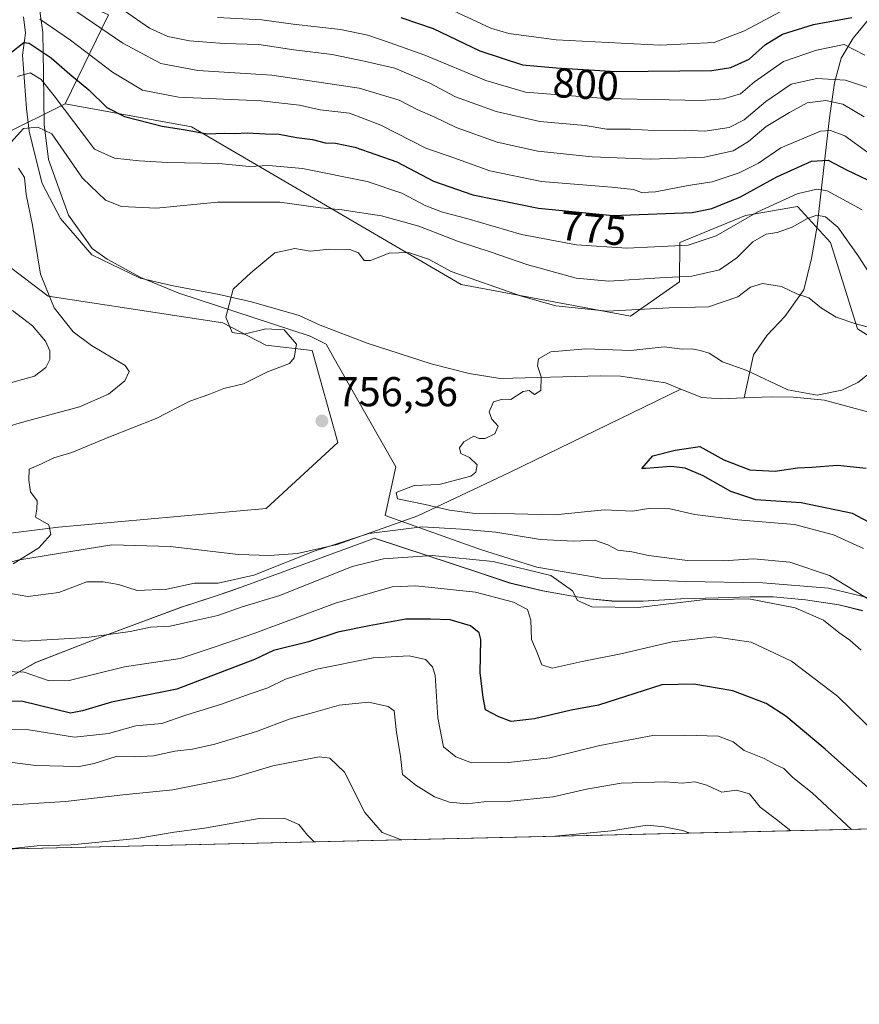
# Model space of a CAD drawing. Units: metres. Extents: x 658457 to 661919, y 4737190 to 4739586.
# Drawn here: x 660120 to 660321, y 4737193 to 4737430 of the extents above; entities that cross this region are included whole.
import ezdxf
from ezdxf.enums import TextEntityAlignment as Align

# ---------------------------------------------------------------- set-up
doc = ezdxf.new("R2010")
doc.units = ezdxf.units.M
doc.header["$MEASUREMENT"] = 0
for name, color, linetype, lineweight in [('Arbolado forestal CxS', 92, 'Continuous', 0), ('Comarca CxS', 21, 'Continuous', 0), ('Comunidad Autónoma CxS', 142, 'Continuous', 0), ('Corriente natural lineal', 142, 'Continuous', 13), ('Curva de nivel maestra', 30, 'Continuous', 30), ('Curva de nivel normal', 30, 'Continuous', 0), ('Entidad de ámbito territorial', 7, 'Continuous', 0), ('Entidad de ámbito territorial CxS', 92, 'Continuous', 0), ('Espacio natural protegido', 121, 'Continuous', 13), ('Espacio natural protegido CxS', 121, 'Continuous', 0), ('Municipio', 91, 'Continuous', 13), ('Municipio CxS', 4, 'Continuous', 0), ('Provincia CxS', 1, 'Continuous', 0), ('Punto de cota en terreno', 7, 'Continuous', 0), ('Rótulo de curva de nivel directora', 7, 'Continuous', 0), ('Rótulo de punto de cota en terreno', 7, 'Continuous', 0)]:
    doc.layers.add(name, color=color, linetype=linetype, lineweight=lineweight)
doc.styles.add('Style-Arial', font='txt')

# ---------------------------------------------------------------- blocks, each defined once
blk = doc.blocks.new('5PATER')
at = {"layer": 'Punto de cota en terreno', "linetype": 'Continuous', "lineweight": 0}
h = blk.add_hatch(color=51, dxfattribs=at)
edge = h.paths.add_edge_path()
edge.add_ellipse((0, 0), major_axis=(-0.1095731443231308, -0.1110710700762829), ratio=0.9994222409660322, start_angle=0, end_angle=360)

msp = doc.modelspace()

# ---------------------------------------------------------------- linework, layer by layer
at = {"layer": 'Arbolado forestal CxS', "color": 92, "linetype": 'Continuous', "lineweight": 0, "extrusion": (-0.2578098547237601, -0.5330047986548966, 0.8058783800414098), "elevation": -2694629.369284364, "flags": 128}
msp.add_lwpolyline([(-1468545.45056814, 3668975.906119841), (-1468545.45056814, 3668946.433637422)], dxfattribs=at)
msp.add_lwpolyline([(-1468545.45056814, 3668975.906119841), (-1468545.45056814, 3668946.433637422)], dxfattribs=at)
at = {"layer": 'Arbolado forestal CxS', "color": 92, "linetype": 'Continuous', "lineweight": 0, "extrusion": (0.1069488201932735, 0.002485105500894566, 0.9942614214128578), "elevation": 83148.94197734447, "flags": 128}
msp.add_lwpolyline([(4720617.371004075, -765840.7252709958), (4720617.371004075, -765428.8244296587)], dxfattribs=at)
at = {"layer": 'Arbolado forestal CxS', "color": 92, "linetype": 'Continuous', "lineweight": 0}
for points in [[(660001.3967000004, 4737519.085899999, 816.8739999999963), (660022.4263000004, 4737491.497300001, 810.4563999999956), (660036.9058999997, 4737472.874500001, 808.2416999999988), (660106.3800999997, 4737440.9287, 786.2749999999943), (660124.4719000002, 4737438.387700001, 781.9997000000003), (660141.0197000002, 4737430.8007, 787.7630000000064), (660130.6776999999, 4737409.419299999, 770.3129000000046), (660115.5077000001, 4737401.8325, 768.6523000000017), (660101.0286999998, 4737382.520099999, 774.824299999993), (660126.5403000005, 4737363.2075, 766.3263000000007), (660168.5299000005, 4737356.758099999, 760.0561000000016), (660178.8887, 4737351.416099999, 760.2669000000024), (660189.9737000001, 4737350.1021, 759.2896999999939), (660196.1793000001, 4737328.031500001, 756.1774000000005), (660178.9414999997, 4737312.168099999, 756.7407999999997), (660129.0279000001, 4737307.6395, 759.6361000000034), (660098.9590999996, 4737303.8917, 760.9584999999935), (660054.3262999998, 4737300.4553, 762.8711999999941), (660010.3558999998, 4737290.389900001, 765.8540000000066)], [(660500.0460999999, 4737394.318299999, 812.883600000001), (660440.6775000002, 4737367.3555, 790.0938000000025), (660403.0745000001, 4737353.266100001, 779.5185000000056), (660373.5799000004, 4737343.287699999, 766.4232000000048), (660357.1539000003, 4737340.779899999, 760.6830999999949), (660331.4533000002, 4737348.7379, 759.126900000003), (660321.0475000005, 4737355.3487, 759.355899999995), (660314.5746999999, 4737376.087300001, 763.5534999999945), (660306.6366999998, 4737384.6963, 770.4924000000028), (660294.0878999997, 4737382.5185, 774.1523000000017), (660278.3649000004, 4737376.033700001, 772.1803000000073), (660278.2298999998, 4737366.654899999, 765.8940000000002), (660266.5078999996, 4737358.3781, 760.8695000000008), (660225.8273, 4737365.965299999, 759.8018000000012), (660161.0153000001, 4737403.9011, 776.8365999999951), (660130.6776999999, 4737409.419299999, 770.3129000000046), (660141.0197000002, 4737430.8007, 787.7630000000064)], [(660130.6776999999, 4737409.419299999, 770.3129000000046), (660161.0153000001, 4737403.9011, 776.8365999999951), (660225.8273, 4737365.965299999, 759.8018000000012), (660266.5078999996, 4737358.3781, 760.8695000000008), (660278.2298999998, 4737366.654899999, 765.8940000000002), (660278.3649000004, 4737376.033700001, 772.1803000000073), (660294.0878999997, 4737382.5185, 774.1523000000017), (660306.6366999998, 4737384.6963, 770.4924000000028), (660314.5746999999, 4737376.087300001, 763.5534999999945), (660321.0475000005, 4737355.3487, 759.355899999995), (660331.4533000002, 4737348.7379, 759.126900000003), (660357.1539000003, 4737340.779899999, 760.6830999999949), (660373.5799000004, 4737343.287699999, 766.4232000000048), (660403.0745000001, 4737353.266100001, 779.5185000000056), (660440.6775000002, 4737367.3555, 790.0938000000025), (660500.0460999999, 4737394.318299999, 812.883600000001), (660535.0878999997, 4737408.9487, 830.5304999999935), (660554.0976999998, 4737410.2805, 834.3825999999973), (660591.9461000003, 4737400.224300001, 818.7505999999995), (660624.0277000006, 4737374.0667, 796.6313999999985), (660635.7855000002, 4737347.8003, 779.2177999999985), (660639.9003, 4737327.647299999, 763.7140999999974), (660650.0371000003, 4737329.386700001, 762.0353000000032)], [(660130.6776999999, 4737409.419299999, 770.3129000000046), (660161.0153000001, 4737403.9011, 776.8365999999951), (660225.8273, 4737365.965299999, 759.8018000000012), (660266.5078999996, 4737358.3781, 760.8695000000008), (660278.2298999998, 4737366.654899999, 765.8940000000002), (660278.3649000004, 4737376.033700001, 772.1803000000073), (660294.0878999997, 4737382.5185, 774.1523000000017), (660306.6366999998, 4737384.6963, 770.4924000000028), (660314.5746999999, 4737376.087300001, 763.5534999999945), (660321.0475000005, 4737355.3487, 759.355899999995), (660331.4533000002, 4737348.7379, 759.126900000003), (660357.1539000003, 4737340.779899999, 760.6830999999949), (660373.5799000004, 4737343.287699999, 766.4232000000048), (660403.0745000001, 4737353.266100001, 779.5185000000056), (660440.6775000002, 4737367.3555, 790.0938000000025), (660500.0460999999, 4737394.318299999, 812.883600000001), (660535.0878999997, 4737408.9487, 830.5304999999935), (660554.0976999998, 4737410.2805, 834.3825999999973), (660591.9461000003, 4737400.224300001, 818.7505999999995), (660624.0277000006, 4737374.0667, 796.6313999999985), (660635.7855000002, 4737347.8003, 779.2177999999985), (660639.9003, 4737327.647299999, 763.7140999999974), (660650.0371000003, 4737329.386700001, 762.0353000000032)], [(659966.3702999996, 4737284.3825, 768.3374999999943), (659973.5021000003, 4737282.2005, 767.8610999999946), (660010.3558999998, 4737290.389900001, 765.8540000000066), (660054.3262999998, 4737300.4553, 762.8711999999941), (660098.9590999996, 4737303.8917, 760.9584999999935), (660129.0279000001, 4737307.6395, 759.6361000000034), (660178.9414999997, 4737312.168099999, 756.7407999999997), (660196.1793000001, 4737328.031500001, 756.1774000000005), (660189.9737000001, 4737350.1021, 759.2896999999939), (660178.8887, 4737351.416099999, 760.2669000000024), (660168.5299000005, 4737356.758099999, 760.0561000000016), (660126.5403000005, 4737363.2075, 766.3263000000007), (660101.0286999998, 4737382.520099999, 774.824299999993), (660115.5077000001, 4737401.8325, 768.6523000000017), (660130.6776999999, 4737409.419299999, 770.3129000000046)], [(659966.3702999996, 4737284.3825, 768.3374999999943), (659973.5021000003, 4737282.2005, 767.8610999999946), (660010.3558999998, 4737290.389900001, 765.8540000000066), (660054.3262999998, 4737300.4553, 762.8711999999941), (660098.9590999996, 4737303.8917, 760.9584999999935), (660129.0279000001, 4737307.6395, 759.6361000000034), (660178.9414999997, 4737312.168099999, 756.7407999999997), (660196.1793000001, 4737328.031500001, 756.1774000000005), (660189.9737000001, 4737350.1021, 759.2896999999939), (660178.8887, 4737351.416099999, 760.2669000000024), (660168.5299000005, 4737356.758099999, 760.0561000000016), (660126.5403000005, 4737363.2075, 766.3263000000007), (660101.0286999998, 4737382.520099999, 774.824299999993), (660115.5077000001, 4737401.8325, 768.6523000000017), (660130.6776999999, 4737409.419299999, 770.3129000000046)], [(660010.3558999998, 4737290.389900001, 765.8540000000066), (660054.3262999998, 4737300.4553, 762.8711999999941), (660098.9590999996, 4737303.8917, 760.9584999999935), (660129.0279000001, 4737307.6395, 759.6361000000034), (660178.9414999997, 4737312.168099999, 756.7407999999997), (660196.1793000001, 4737328.031500001, 756.1774000000005), (660189.9737000001, 4737350.1021, 759.2896999999939), (660178.8887, 4737351.416099999, 760.2669000000024), (660168.5299000005, 4737356.758099999, 760.0561000000016), (660126.5403000005, 4737363.2075, 766.3263000000007), (660101.0286999998, 4737382.520099999, 774.824299999993), (660115.5077000001, 4737401.8325, 768.6523000000017), (660130.6776999999, 4737409.419299999, 770.3129000000046), (660161.0153000001, 4737403.9011, 776.8365999999951), (660225.8273, 4737365.965299999, 759.8018000000012), (660266.5078999996, 4737358.3781, 760.8695000000008), (660278.2298999998, 4737366.654899999, 765.8940000000002), (660278.3649000004, 4737376.033700001, 772.1803000000073), (660294.0878999997, 4737382.5185, 774.1523000000017), (660306.6366999998, 4737384.6963, 770.4924000000028), (660314.5746999999, 4737376.087300001, 763.5534999999945), (660321.0475000005, 4737355.3487, 759.355899999995), (660331.4533000002, 4737348.7379, 759.126900000003)], [(660322.2588999999, 4737287.610300001, 761.8870000000024), (660316.6288999999, 4737289.020300001, 762.6279999999971), (660308.5790999997, 4737290.210300001, 763.1171000000032), (660300.8091000002, 4737290.910499999, 763.6159999999945), (660296.5277000006, 4737290.933700001, 763.9566999999952), (660295.2790999999, 4737290.940500001, 764.0334000000004), (660287.5893000001, 4737290.7005, 764.0779999999941), (660278.5592999998, 4737290.470699999, 763.7415000000037), (660269.4994999999, 4737289.910700001, 763.6196999999956), (660262.0395000001, 4737289.9407, 763.7422999999981), (660256.7494999999, 4737290.480900001, 764.494000000006), (660251.6895000003, 4737291.220899999, 765.7765999999974), (660245.4096999997, 4737292.400900001, 766.7231999999932), (660237.4996999997, 4737294.2509, 767.3821999999927), (660229.7899000002, 4737296.8409, 766.7627000000067), (660204.9401000004, 4737305.0009, 759.5203000000038), (660203.3101000005, 4737304.400900001, 759.3417999999947), (660174.0702999998, 4737293.681500001, 759.8212000000058), (660170.2903000005, 4737292.2915, 760.244000000006), (660166.4703000003, 4737291.0417, 760.4704999999958), (660158.8104999998, 4737288.5317, 760.8825999999973), (660139.6205000002, 4737281.4121, 764.1076999999932), (660123.5806999998, 4737275.1823, 767.4691000000021), (660114.3706999999, 4737269.992500001, 770.7733000000007)], [(660114.3706999999, 4737269.992500001, 770.7733000000007), (660123.5806999998, 4737275.1823, 767.4691000000021), (660139.6205000002, 4737281.4121, 764.1076999999932), (660158.8104999998, 4737288.5317, 760.8825999999973), (660166.4703000003, 4737291.0417, 760.4704999999958), (660170.2903000005, 4737292.2915, 760.244000000006), (660174.0702999998, 4737293.681500001, 759.8212000000058), (660203.3101000005, 4737304.400900001, 759.3417999999947), (660204.9401000004, 4737305.0009, 759.5203000000038), (660229.7899000002, 4737296.8409, 766.7627000000067), (660237.4996999997, 4737294.2509, 767.3821999999927), (660245.4096999997, 4737292.400900001, 766.7231999999932), (660251.6895000003, 4737291.220899999, 765.7765999999974), (660256.7494999999, 4737290.480900001, 764.494000000006), (660262.0395000001, 4737289.9407, 763.7422999999981), (660269.4994999999, 4737289.910700001, 763.6196999999956), (660278.5592999998, 4737290.470699999, 763.7415000000037), (660287.5893000001, 4737290.7005, 764.0779999999941), (660295.2790999999, 4737290.940500001, 764.0334000000004), (660296.5277000006, 4737290.933700001, 763.9566999999952), (660300.8091000002, 4737290.910499999, 763.6159999999945), (660308.5790999997, 4737290.210300001, 763.1171000000032), (660316.6288999999, 4737289.020300001, 762.6279999999971), (660322.2588999999, 4737287.610300001, 761.8870000000024)], [(660322.2588999999, 4737287.610300001, 761.8870000000024), (660316.6288999999, 4737289.020300001, 762.6279999999971), (660308.5790999997, 4737290.210300001, 763.1171000000032), (660300.8091000002, 4737290.910499999, 763.6159999999945), (660296.5277000006, 4737290.933700001, 763.9566999999952), (660295.2790999999, 4737290.940500001, 764.0334000000004), (660287.5893000001, 4737290.7005, 764.0779999999941), (660278.5592999998, 4737290.470699999, 763.7415000000037), (660269.4994999999, 4737289.910700001, 763.6196999999956), (660262.0395000001, 4737289.9407, 763.7422999999981), (660256.7494999999, 4737290.480900001, 764.494000000006), (660251.6895000003, 4737291.220899999, 765.7765999999974), (660245.4096999997, 4737292.400900001, 766.7231999999932), (660237.4996999997, 4737294.2509, 767.3821999999927), (660229.7899000002, 4737296.8409, 766.7627000000067), (660204.9401000004, 4737305.0009, 759.5203000000038), (660203.3101000005, 4737304.400900001, 759.3417999999947), (660174.0702999998, 4737293.681500001, 759.8212000000058), (660170.2903000005, 4737292.2915, 760.244000000006), (660166.4703000003, 4737291.0417, 760.4704999999958), (660158.8104999998, 4737288.5317, 760.8825999999973), (660139.6205000002, 4737281.4121, 764.1076999999932), (660123.5806999998, 4737275.1823, 767.4691000000021), (660114.3706999999, 4737269.992500001, 770.7733000000007)], [(660322.2588999999, 4737287.610300001, 761.8870000000024), (660316.6288999999, 4737289.020300001, 762.6279999999971), (660308.5790999997, 4737290.210300001, 763.1171000000032), (660300.8091000002, 4737290.910499999, 763.6159999999945), (660296.5277000006, 4737290.933700001, 763.9566999999952), (660295.2790999999, 4737290.940500001, 764.0334000000004), (660287.5893000001, 4737290.7005, 764.0779999999941), (660278.5592999998, 4737290.470699999, 763.7415000000037), (660269.4994999999, 4737289.910700001, 763.6196999999956), (660262.0395000001, 4737289.9407, 763.7422999999981), (660256.7494999999, 4737290.480900001, 764.494000000006), (660251.6895000003, 4737291.220899999, 765.7765999999974), (660245.4096999997, 4737292.400900001, 766.7231999999932), (660237.4996999997, 4737294.2509, 767.3821999999927), (660229.7899000002, 4737296.8409, 766.7627000000067), (660204.9401000004, 4737305.0009, 759.5203000000038), (660203.3101000005, 4737304.400900001, 759.3417999999947), (660174.0702999998, 4737293.681500001, 759.8212000000058), (660170.2903000005, 4737292.2915, 760.244000000006), (660166.4703000003, 4737291.0417, 760.4704999999958), (660158.8104999998, 4737288.5317, 760.8825999999973), (660139.6205000002, 4737281.4121, 764.1076999999932), (660123.5806999998, 4737275.1823, 767.4691000000021), (660114.3706999999, 4737269.992500001, 770.7733000000007)], [(660472.5385999996, 4737238.604800001, 743.9144999999991), (660063.1120999996, 4737229.091200001, 787.9787000000069)]]:
    msp.add_polyline3d(points, dxfattribs=at)
at = {"layer": 'Comarca CxS', "color": 21, "linetype": 'Continuous', "lineweight": 0, "flags": 128}
msp.add_lwpolyline([(660063.086166865, 4737229.090633145), (658510.3200012028, 4737193.009982613), (658495.00760366, 4737858.098766037), (658468.2082999997, 4739022.1174), (658457.0600012005, 4739506.339982591), (660214.4236450413, 4739547.189115792), (661864.7400012282, 4739585.549982591), (661876.7435000003, 4739075.668299999), (661877.9233999995, 4739025.552900001), (661879.1850000004, 4738971.960100001), (661918.1198084974, 4737318.103975364), (661919.2000012262, 4737272.219982616)], close=True, dxfattribs=at)
at = {"layer": 'Comunidad Autónoma CxS', "color": 142, "linetype": 'Continuous', "lineweight": 0, "flags": 128}
msp.add_lwpolyline([(660063.086166865, 4737229.090633145), (658510.3200012028, 4737193.009982613), (658495.00760366, 4737858.098766037), (658468.2082999997, 4739022.1174), (658457.0600012005, 4739506.339982591), (660214.4236450413, 4739547.189115792), (661864.7400012282, 4739585.549982591), (661876.7435000003, 4739075.668299999), (661877.9233999995, 4739025.552900001), (661879.1850000004, 4738971.960100001), (661918.1198084974, 4737318.103975364), (661919.2000012262, 4737272.219982616)], close=True, dxfattribs=at)
at = {"layer": 'Corriente natural lineal', "color": 142, "linetype": 'Continuous', "lineweight": 13}
for points in [[(660325.2401000002, 4737431.5101, 802.8785999999964), (660320.0000999998, 4737425.210100001, 798.4406000000017), (660317.1001000004, 4737420.370100001, 794.8736999999965), (660315.5401, 4737414.460100001, 790.6738000000041), (660314.2801000001, 4737406.030099999, 784.1160999999993), (660311.3601000002, 4737379.970100001, 765.5948000000063), (660309.9901000002, 4737372.220100001, 762.6233000000066), (660308.1501000002, 4737364.6601, 760.3800000000047), (660303.5900999998, 4737358.270099999, 757.9602000000014), (660299.3300999999, 4737353.8101, 756.7026000000043), (660296.0301000001, 4737349.0701, 755.9075000000012), (660293.8101000005, 4737338.720100001, 753.7287999999971)], [(660120.6101000002, 4737430.290100001, 780.7755000000034), (660121.1001000004, 4737426.4101, 778.8153000000021), (660120.4200999998, 4737421.0801, 775.7497000000003), (660121.3800999997, 4737408.290100001, 768.0173999999971), (660121.9600999998, 4737402.860099999, 765.7146999999969), (660123.4101, 4737396.860099999, 763.744000000006), (660125.1501000002, 4737390.270099999, 764.1273999999976), (660129.5000999998, 4737381.8301, 763.4219000000013), (660137.0500999996, 4737373.110099999, 762.6349999999949), (660148.6801000005, 4737367.4801, 761.9483999999939), (660156.2301000003, 4737365.7301, 761.5301000000036), (660167.6700999998, 4737363.600099999, 760.459799999997), (660175.4200999998, 4737361.850099999, 759.9266000000061), (660186.8501000004, 4737358.550100001, 759.1934000000037), (660191.8901000004, 4737356.220100001, 758.6579000000056), (660203.2200999996, 4737351.850099999, 756.8926000000066), (660218.6201, 4737346.9001, 755.9326000000001), (660227.7301000003, 4737344.5701, 755.3782000000066), (660235.1901000004, 4737343.4001, 755.181500000006), (660259.3201000001, 4737344.0701, 754.0820999999996), (660264.0601000005, 4737343.970100001, 753.8274999999995), (660274.9101, 4737342.3101, 753.2485000000015), (660278.5701000001, 4737340.850099999, 753.2511999999988)], [(660011.8800999997, 4737279.1801, 765.4404999999971), (660021.8701, 4737283.140100001, 765.8993999999948), (660026.3201000001, 4737286.2401, 765.7675000000019), (660032.0401, 4737289.8201, 765.3326999999991), (660038.7301000003, 4737293.4001, 763.9361999999965), (660045.3201000001, 4737294.460100001, 763.5152999999991), (660051.2301000003, 4737294.360099999, 763.5991000000067), (660057.0401, 4737293.780099999, 763.5458000000073), (660070.6101000002, 4737291.0601, 762.7603999999993), (660077.5800999999, 4737290.670100001, 761.9208999999975), (660085.6300999997, 4737291.050100001, 761.6036000000023), (660091.8300999999, 4737292.020099999, 760.9590000000027), (660098.7100999998, 4737293.6601, 761.4228000000003), (660119.1601, 4737299.7501, 760.0834000000032), (660141.8300999999, 4737303.420100001, 758.1380999999965), (660155.8800999997, 4737303.020099999, 757.6530000000057), (660172.2600999996, 4737301.0801, 757.0859000000055), (660179.7200999996, 4737300.880100001, 756.838699999993), (660186.5000999998, 4737301.360099999, 757.2402000000002), (660196.0000999998, 4737303.4801, 758.0954999999958), (660215.3800999997, 4737310.350099999, 757.4769999999991), (660237.5701000001, 4737320.9001, 754.366399999999), (660278.5701000001, 4737340.850099999, 753.2511999999988)], [(660278.5701000001, 4737340.850099999, 753.2511999999988), (660283.6300999997, 4737338.8201, 753.2660999999936), (660288.2801000001, 4737338.530099999, 753.5295999999945), (660293.8101000005, 4737338.720100001, 753.7287999999971)], [(660293.8101000005, 4737338.720100001, 753.7287999999971), (660300.3000999996, 4737339.0101, 754.195200000002), (660305.6300999997, 4737338.9101, 754.6282000000066), (660313.0900999998, 4737338.220100001, 754.7583000000013), (660323.4501, 4737335.4101, 753.4667999999947)]]:
    msp.add_polyline3d(points, dxfattribs=at)
at = {"layer": 'Curva de nivel maestra', "color": 30, "linetype": 'Continuous', "lineweight": 30, "flags": 128}
for points, elevation in [([(660211.3200000003, 4737430.120100001), (660219.0800000001, 4737427.460100001), (660230.3200000003, 4737422.110099999), (660240.5599999997, 4737418.780099999), (660248.5899999999, 4737418.040100001), (660263.0800000001, 4737417.1601), (660286, 4737417.440099999), (660290.5899999999, 4737418.110099999), (660294.9699999997, 4737420.1601), (660298.9400000004, 4737423.6801), (660302.9900000002, 4737426.100099999), (660310.4600000001, 4737428.460100001), (660319.6799999997, 4737430.140100001)], 800), ([(660117.3899999997, 4737421.590100001), (660120.7400000002, 4737424.110099999), (660121.9900000002, 4737423.9301), (660127.2599999999, 4737420.4801), (660131.7599999999, 4737416.5001), (660136.3099999997, 4737412.7301), (660140.6799999997, 4737408.540100001), (660144.9000000004, 4737406.360099999), (660153.9299999997, 4737404.0601), (660159.5499999998, 4737403.1601), (660164.7699999996, 4737402.1801), (660168.9000000004, 4737402.380100001), (660171.4400000004, 4737402.280099999), (660174.3600000005, 4737402.450099999), (660178.7599999999, 4737402.210100001), (660182.04, 4737402.140100001), (660186.2599999999, 4737401.340100001), (660190.1100000005, 4737400.8101), (660193.1100000005, 4737399.9901), (660195.5800000001, 4737399.940099999), (660200.25, 4737399.0001), (660210.3399999999, 4737395.4901), (660219.1699999999, 4737390.8301), (660228.5999999996, 4737387.540100001), (660244.4199999999, 4737384.3301), (660262.2699999996, 4737382.590100001), (660281.29, 4737383.3101), (660286, 4737384.270099999), (660292.9400000004, 4737387.0101), (660301.6699999999, 4737391.870100001), (660310, 4737395.620100001), (660314.0099999999, 4737395.8201), (660318.4100000003, 4737393.5001), (660323.4100000003, 4737391.1601)], 775), ([(660328.8600000005, 4737306.130100001), (660319.8700000001, 4737310.9301), (660307.4900000002, 4737313.4801), (660296.5700000003, 4737314.2401), (660290.5899999999, 4737316.200099999), (660283.9299999997, 4737320.040100001), (660279.5899999999, 4737321.850099999), (660276.1900000004, 4737322.210100001), (660270.2000000002, 4737321.780099999), (660269.1900000004, 4737321.800100001), (660271.8200000003, 4737324.780099999), (660277.2300000006, 4737326.200099999), (660283.1600000003, 4737327.020099999), (660288.9000000004, 4737323.860099999), (660295.1699999999, 4737321.440099999), (660301.2599999999, 4737321.110099999), (660306.5899999999, 4737321.960100001), (660310.0899999999, 4737322.0801), (660316.2300000006, 4737322.530099999), (660323.0899999999, 4737321.840100001)], 750), ([(660325.8700000001, 4737243.120100001), (660313.2599999999, 4737254.340100001), (660303.8099999997, 4737262.2301), (660299.0999999996, 4737265.290100001), (660291.1100000005, 4737268.300100001), (660281.7400000002, 4737269.9301), (660273.9800000006, 4737269.7401), (660258.8300000001, 4737264.9301), (660252.2699999996, 4737263.690099999), (660243.4400000004, 4737261.630100001), (660237.7999999998, 4737260.9801), (660234.8600000005, 4737262.050100001), (660231.6699999999, 4737263.7501), (660231.0800000001, 4737266.720100001), (660230.3799999999, 4737272.710100001), (660230.5599999997, 4737280.6801), (660230.0999999996, 4737282.280099999), (660228.0099999999, 4737283.960100001), (660223.1699999999, 4737285.390100001), (660218.4699999997, 4737285.550100001), (660212.4900000002, 4737285.520099999), (660203.7100000001, 4737283.920100001), (660196.1600000003, 4737282.4301), (660189.0999999996, 4737280.140100001), (660180.6900000004, 4737278.0601), (660176.1399999997, 4737275.880100001), (660157.4699999997, 4737268.7501), (660141.79, 4737265.630100001), (660134.8499999996, 4737263.520099999), (660131.9199999999, 4737263.0001), (660120.4400000004, 4737265.780099999), (660108.2100000001, 4737266.0001)], 775)]:
    msp.add_lwpolyline(points, dxfattribs=dict(at, elevation=elevation))
at = {"layer": 'Curva de nivel normal', "color": 30, "linetype": 'Continuous', "lineweight": 0, "flags": 128}
for points, elevation in [([(660302.4400000004, 4737431.530099999), (660293.8600000005, 4737426.940099999), (660286.5899999999, 4737424.110099999), (660273.5899999999, 4737423.5101), (660248.5899999999, 4737424.800100001), (660237.29, 4737426.280099999), (660232.9500000002, 4737427.5601), (660220.6799999997, 4737433.2501)], 805), ([(660131.9500000002, 4737432.5601), (660144.5199999996, 4737423.940099999), (660153.6500000004, 4737419.0601), (660162.5499999998, 4737417.440099999), (660180.2999999998, 4737416.280099999), (660201.2699999996, 4737413.1601), (660210.9400000004, 4737410.3101), (660215.3700000001, 4737407.950099999), (660219.5, 4737406.210100001), (660224.5999999996, 4737403.6801), (660234.4699999997, 4737400.200099999), (660244.2300000006, 4737398.0001), (660257.2400000002, 4737396.6801), (660271.2599999999, 4737396.100099999), (660284.2400000002, 4737396.600099999), (660291.1200000001, 4737398.0801), (660294.8300000001, 4737400.340100001), (660299.0499999998, 4737403.9101), (660304.7199999997, 4737407.280099999), (660308.9299999997, 4737409.640100001), (660313.3899999997, 4737410.170100001), (660317.4900000002, 4737409.300100001), (660322.6699999999, 4737406.300100001)], 785), ([(660144.9299999997, 4737431.7301), (660150.9299999997, 4737427.610099999), (660155.3399999999, 4737425.600099999), (660160.5300000003, 4737424.530099999), (660168.8200000003, 4737423.9001), (660177.2199999997, 4737423.6601), (660185.5999999996, 4737422.380100001), (660194.8300000001, 4737421.270099999), (660202.5300000003, 4737419.610099999), (660209.8300000001, 4737417.9301), (660218.29, 4737414.3301), (660224.4699999997, 4737411.0601), (660234.2199999997, 4737407.5101), (660244.6900000004, 4737405.1501), (660255.5599999997, 4737404.1601), (660260.8200000003, 4737403.280099999), (660266.4500000002, 4737403.3201), (660272.0599999997, 4737402.9901), (660279.5199999996, 4737403.0601), (660284.3700000001, 4737402.790100001), (660290.1600000003, 4737403.710100001), (660293.8099999997, 4737405.520099999), (660298.9800000006, 4737409.940099999), (660305.1200000001, 4737414.110099999), (660311.2400000002, 4737415.440099999), (660318.1600000003, 4737415.100099999), (660323.4299999997, 4737413.280099999)], 790), ([(660323.5300000003, 4737397.670100001), (660318.0099999999, 4737401.690099999), (660314.5499999998, 4737403.0001), (660312.1100000005, 4737402.800100001), (660302.6100000005, 4737398.800100001), (660297.2599999999, 4737395.170100001), (660292.6200000001, 4737392.790100001), (660286.0800000001, 4737390.640100001), (660280.3499999996, 4737389.7601), (660272.4699999997, 4737388.220100001), (660269.1399999997, 4737388.050100001), (660267.2400000002, 4737388.8201), (660261.9299999997, 4737389.390100001), (660245.1100000005, 4737390.7401), (660232.6600000003, 4737393.3101), (660224.0499999998, 4737396.390100001), (660217.3499999996, 4737398.7601), (660206.5300000003, 4737404.2401), (660198.9299999997, 4737407.120100001), (660191.9299999997, 4737407.940099999), (660186.9299999997, 4737409.0801), (660177.7400000002, 4737410.100099999), (660157.9000000004, 4737411.0101), (660149.2100000001, 4737412.700099999), (660142.0199999996, 4737416.970100001), (660131.9000000004, 4737424.700099999), (660124.5599999997, 4737429.7601)], 780.0000000000001), ([(660167.2400000002, 4737430.120100001), (660177.8899999997, 4737429.5801), (660185.4699999997, 4737428.550100001), (660196.8200000003, 4737427.2501), (660203.4100000003, 4737425.880100001), (660208.7199999997, 4737424.0101), (660217.04, 4737421.0601), (660231.7000000002, 4737414.9901), (660241.2599999999, 4737412.200099999), (660260.4100000003, 4737410.6801), (660283.4400000004, 4737410.200099999), (660288.8600000005, 4737410.5601), (660292.9299999997, 4737411.7601), (660296.2599999999, 4737414.670100001), (660303.2800000003, 4737419.600099999), (660311.1600000003, 4737422.300100001), (660317.8200000003, 4737423.640100001), (660322.7599999999, 4737421.100099999)], 795), ([(660119.2199999997, 4737415.920100001), (660122.25, 4737416.850099999), (660124.8499999996, 4737415.270099999), (660128.0300000003, 4737411.280099999), (660137.7100000001, 4737398.460100001), (660142.4699999997, 4737396.350099999), (660148.4299999997, 4737395.6601), (660155.2599999999, 4737395.300100001), (660167.5800000001, 4737395.040100001), (660174.8700000001, 4737394.300100001), (660179.5800000001, 4737394.600099999), (660187.6600000003, 4737393.890100001), (660203.2400000002, 4737390.7401), (660211.5499999998, 4737387.960100001), (660217.29, 4737384.9101), (660221.3399999999, 4737383.3201), (660227.1799999997, 4737381.8301), (660240.2800000003, 4737378.0001), (660253.5199999996, 4737375.520099999), (660265.5899999999, 4737374.720100001), (660272.2599999999, 4737375.020099999), (660280.3799999999, 4737375.4101), (660287.0899999999, 4737377.670100001), (660297.0499999998, 4737383.4101), (660306.5499999998, 4737387.7601), (660311.2800000003, 4737388.870100001), (660313.7400000002, 4737388.520099999), (660322.1399999997, 4737383.920100001)], 770), ([(660327.7999999998, 4737362.6601), (660321.1799999997, 4737372.850099999), (660316.2800000003, 4737379.770099999), (660313.3600000005, 4737382.220100001), (660311.29, 4737382.620100001), (660309.0599999997, 4737381.840100001), (660305.3300000001, 4737379.720100001), (660301.75, 4737378.470100001), (660299.0899999999, 4737378.110099999), (660295.8799999999, 4737376.2501), (660292.0800000001, 4737372.360099999), (660287.8799999999, 4737369.520099999), (660281.2199999997, 4737367.950099999), (660273.5300000003, 4737367.590100001), (660261.2599999999, 4737366.770099999), (660253.4299999997, 4737367.5101), (660241.5800000001, 4737370.8101), (660233.0199999996, 4737373.7601), (660224.9100000003, 4737376.370100001), (660215.5899999999, 4737379.970100001), (660206.6299999999, 4737382.4801), (660197.0899999999, 4737383.9301), (660191.9699999997, 4737384.4001), (660182.2599999999, 4737385.7601), (660167.2599999999, 4737385.790100001), (660152.5899999999, 4737384.360099999), (660144.1900000004, 4737384.7301), (660140.3099999997, 4737386.2601), (660134.79, 4737391.540100001), (660127.4100000003, 4737402.1601), (660124.0899999999, 4737403.8101), (660120.6399999997, 4737403.460100001), (660117.5999999996, 4737400.130100001)], 765), ([(660119.4600000001, 4737393.950099999), (660120.8600000005, 4737391.6601), (660121.2999999998, 4737387.600099999), (660122.7599999999, 4737380.2301), (660124.7400000002, 4737368.5001), (660127.9900000002, 4737360.4101), (660132.5499999998, 4737354.630100001), (660136.9400000004, 4737351.3301), (660145.0499999998, 4737346.4801), (660145.9900000002, 4737345.090100001), (660144.9600000001, 4737342.8201), (660141.0499999998, 4737339.610099999), (660134.0800000001, 4737336.550100001), (660120.7000000002, 4737332.9801), (660111.8399999999, 4737330.390100001)], 765), ([(660118.1799999997, 4737298.860099999), (660124.3099999997, 4737302.700099999), (660127.1799999997, 4737305.920100001), (660126.7100000001, 4737308.2301), (660123.5099999999, 4737310.0601), (660123.8099999997, 4737312.0101), (660123.9000000004, 4737314.0101), (660122.3399999999, 4737316.1601), (660121.9500000002, 4737318.960100001), (660121.9600000001, 4737321.620100001), (660124.9800000006, 4737322.9101), (660127.9500000002, 4737324.3101), (660132.2300000006, 4737325.620100001), (660141.1299999999, 4737329.3201), (660152.4800000006, 4737333.790100001), (660160.5899999999, 4737337.940099999), (660165.1399999997, 4737339.5701), (660168.7800000003, 4737341.0001), (660173.4699999997, 4737342.140100001), (660179.2599999999, 4737344.960100001), (660184.5899999999, 4737346.9901), (660185.6900000004, 4737348.3201), (660186.2599999999, 4737351.6501), (660183.2599999999, 4737355.100099999), (660178.8700000001, 4737355.300100001), (660173.6299999999, 4737354.050100001), (660170.7800000003, 4737354.4801), (660169.2199999997, 4737358.120100001), (660171.0499999998, 4737364.870100001), (660175.2199999997, 4737368.780099999), (660181, 4737373.5601), (660185.8399999999, 4737374.620100001), (660189.5300000003, 4737373.9801), (660194.1600000003, 4737374.5001), (660199.0099999999, 4737374.420100001), (660201.1699999999, 4737373.5801), (660202.4699999997, 4737371.770099999), (660204.04, 4737371.7601), (660208.4800000006, 4737373.540100001), (660213.1600000003, 4737373.690099999), (660217.9800000006, 4737372.0601), (660223.3799999999, 4737369.110099999), (660240.3099999997, 4737363.190099999), (660248.5099999999, 4737360.870100001), (660260.8899999997, 4737359.590100001), (660275.75, 4737360.350099999), (660285.2599999999, 4737360.5801), (660292.2599999999, 4737362.9801), (660295.3399999999, 4737365.300100001), (660298.2199999997, 4737366.220100001), (660302.75, 4737365.5001), (660306.4600000001, 4737363.770099999), (660309.3600000005, 4737362.8101), (660312.4199999999, 4737360.2601), (660315.8700000001, 4737358.120100001), (660320.6299999999, 4737356.5101), (660323.3799999999, 4737355.8201)], 760), ([(660115.2100000001, 4737341.7301), (660123.25, 4737343.9801), (660126.0099999999, 4737346.0001), (660127, 4737347.960100001), (660126.9500000002, 4737350.0001), (660125.9100000003, 4737352.350099999), (660122.7699999996, 4737356.020099999), (660117.9800000006, 4737359.7401)], 770), ([(660324.6799999997, 4737345.2401), (660321.1399999997, 4737342.460100001), (660317.25, 4737340.5601), (660311.3600000005, 4737339.390100001), (660304.2599999999, 4737340.700099999), (660294.4199999999, 4737345.350099999), (660288.5800000001, 4737347.390100001), (660285.4199999999, 4737349.4901), (660283.2599999999, 4737350.0801), (660281.2599999999, 4737350.5001), (660278.9299999997, 4737350.450099999), (660274.5899999999, 4737350.9801), (660266.5899999999, 4737350.130100001), (660255.75, 4737350.530099999), (660247.3399999999, 4737349.8201), (660244.3899999997, 4737348.110099999), (660244.1299999999, 4737346.4101), (660245.0300000003, 4737343.7601), (660244.9299999997, 4737340.4801), (660243.3899999997, 4737339.5701), (660242.1200000001, 4737340.540100001), (660240.7199999997, 4737340.290100001), (660237.7100000001, 4737338.3301), (660235.7400000002, 4737338.460100001), (660233.5499999998, 4737337.800100001), (660232.54, 4737335.340100001), (660233.2000000002, 4737333.620100001), (660234.6900000004, 4737331.950099999), (660233.8600000005, 4737330.130100001), (660231.54, 4737328.940099999), (660230.0899999999, 4737328.9801), (660228.8399999999, 4737329.5601), (660226.4299999997, 4737328.170100001), (660225.3799999999, 4737326.7301), (660225.7000000002, 4737325.3301), (660227.8099999997, 4737324.4101), (660229.6200000001, 4737322.640100001), (660229.3399999999, 4737320.920100001), (660228.1600000003, 4737319.960100001), (660220.54, 4737317.880100001), (660214.4900000002, 4737317.6601), (660210.1699999999, 4737316.0101), (660210.4699999997, 4737314.470100001), (660217.1500000004, 4737313.110099999), (660222.9699999997, 4737311.720100001), (660228.5199999996, 4737311.0001), (660238.5899999999, 4737310.880100001), (660248.3300000001, 4737310.640100001), (660260.2199999997, 4737311.8301), (660267, 4737311.540100001), (660271.2599999999, 4737312.2401), (660275.5899999999, 4737312.1801), (660281.9299999997, 4737310.7401), (660292.2599999999, 4737309.390100001), (660305.9199999999, 4737308.300100001), (660315.2699999996, 4737305.8201), (660322.4699999997, 4737302.5601)], 755.0000000000001), ([(660324.7400000002, 4737289.7301), (660314.29, 4737296.020099999), (660304.7999999998, 4737299.220100001), (660296.0800000001, 4737300.0701), (660288.8700000001, 4737299.600099999), (660280.1500000004, 4737299.640100001), (660270.7999999998, 4737300.880100001), (660266.8200000003, 4737301.7401), (660263.4699999997, 4737302.140100001), (660261.04, 4737303.460100001), (660257.8399999999, 4737304.5101), (660252.8799999999, 4737304.300100001), (660244.8399999999, 4737304.7301), (660234.1399999997, 4737306.460100001), (660225.8700000001, 4737307.1501), (660216.4100000003, 4737307.780099999), (660203.5899999999, 4737306.120100001), (660190.4500000002, 4737301.9001), (660175.9900000002, 4737296.1501), (660167.4400000004, 4737294.190099999), (660161.75, 4737294.2401), (660155.0599999997, 4737292.7401), (660147.9600000001, 4737292.440099999), (660143.4600000001, 4737293.870100001), (660139.7599999999, 4737294.5101), (660135.8399999999, 4737294.5001), (660129.1399999997, 4737291.960100001), (660121.6399999997, 4737291.0101), (660116.1200000001, 4737291.9901)], 760), ([(660110.8899999997, 4737281.300100001), (660120.7699999996, 4737280.300100001), (660135.8899999997, 4737281.1801), (660146.2400000002, 4737282.630100001), (660151.1799999997, 4737283.610099999), (660155.8399999999, 4737283.860099999), (660162.2699999996, 4737285.300100001), (660167.3399999999, 4737286.420100001), (660173.2100000001, 4737288.5101), (660182.2599999999, 4737291.2401), (660199.5899999999, 4737298.2501), (660207.1500000004, 4737300.0601), (660218.8099999997, 4737300.8201), (660233.5099999999, 4737299.440099999), (660247.3300000001, 4737296.0801), (660252.5199999996, 4737292.370100001), (660253.7699999996, 4737290.0601), (660257.1799999997, 4737288.540100001), (660268.3200000003, 4737288.380100001), (660283.7599999999, 4737290.210100001), (660294.9199999999, 4737290.4801), (660306.0899999999, 4737288.280099999), (660312.8300000001, 4737285.3301), (660316.54, 4737282.370100001), (660319.2000000002, 4737280.540100001), (660321.9100000003, 4737278.120100001)], 765), ([(660332.0300000003, 4737251.690099999), (660316.25, 4737267.020099999), (660305.2100000001, 4737275.440099999), (660295.5, 4737280.0001), (660286.6699999999, 4737281.280099999), (660276.5300000003, 4737280.110099999), (660264.1900000004, 4737277.190099999), (660254.8700000001, 4737275.4001), (660247.6799999997, 4737273.800100001), (660245.1600000003, 4737274.5601), (660244, 4737277.6801), (660242.7100000001, 4737280.6801), (660242.5599999997, 4737285.340100001), (660241.7400000002, 4737287.850099999), (660238.3399999999, 4737289.6601), (660229.2599999999, 4737292.0101), (660214.9299999997, 4737293.540100001), (660209.2599999999, 4737293.350099999), (660195.5899999999, 4737289.390100001), (660176.2599999999, 4737282.200099999), (660166.9299999997, 4737278.9801), (660158.2599999999, 4737276.100099999), (660144.9299999997, 4737274.110099999), (660131.5899999999, 4737270.8101), (660126.8200000003, 4737270.7501), (660120.8200000003, 4737272.790100001), (660109.0999999996, 4737273.190099999)], 770), ([(660111.8799999999, 4737259.140100001), (660121.9000000004, 4737258.940099999), (660132.8600000005, 4737257.1801), (660141.0499999998, 4737258.120100001), (660147.6399999997, 4737259.9101), (660153.8600000005, 4737260.5001), (660159.8799999999, 4737262.5601), (660167.9600000001, 4737265.0601), (660175.0700000003, 4737267.630100001), (660179.3399999999, 4737269.0601), (660183.5899999999, 4737271.120100001), (660191.0800000001, 4737273.5601), (660204.6699999999, 4737276.300100001), (660213.29, 4737276.710100001), (660217.2199999997, 4737275.860099999), (660218.9500000002, 4737274.140100001), (660219.5300000003, 4737272.140100001), (660220.1799999997, 4737261.8101), (660221.5800000001, 4737254.850099999), (660224.4800000006, 4737252.4901), (660228.3200000003, 4737251.0701), (660237.2000000002, 4737251.130100001), (660247.1299999999, 4737252.270099999), (660259.1399999997, 4737255.2301), (660271.8799999999, 4737257.630100001), (660279.5599999997, 4737257.6501), (660287.6399999997, 4737257.420100001), (660291.1900000004, 4737256.0701), (660293.8300000001, 4737253.960100001), (660298.5700000003, 4737252.100099999), (660301.2699999996, 4737250.620100001), (660303.2999999998, 4737249.670100001), (660305.5099999999, 4737247.4801), (660310.1600000003, 4737243.800100001), (660319.6118999999, 4737235.0514)], 780), ([(660305.0232999995, 4737234.712400001), (660301.5899999999, 4737237.440099999), (660297.6299999999, 4737240.4101), (660295.0599999997, 4737243.600099999), (660291.9800000006, 4737244.4301), (660288.4699999997, 4737243.9801), (660284.8600000005, 4737245.6801), (660281.9500000002, 4737246.470100001), (660278.9299999997, 4737246.130100001), (660274.9000000004, 4737246.460100001), (660264.2599999999, 4737246.1501), (660255.9299999997, 4737244.670100001), (660247.9299999997, 4737242.880100001), (660236.9299999997, 4737241.7601), (660231.2599999999, 4737241.670100001), (660227.1699999999, 4737241.190099999), (660222.9800000006, 4737241.550100001), (660219.3799999999, 4737242.890100001), (660214.9400000004, 4737245.700099999), (660211.7199999997, 4737248.220100001), (660211.2000000002, 4737252.620100001), (660210.2599999999, 4737258.340100001), (660209.7400000002, 4737263.5001), (660208.2199999997, 4737264.5801), (660203.5300000003, 4737265.620100001), (660196.5, 4737264.920100001), (660190.3399999999, 4737263.100099999), (660184.7300000006, 4737261.610099999), (660176.5899999999, 4737258.5801), (660166.5899999999, 4737255.5601), (660161.2599999999, 4737254.350099999), (660157, 4737253.860099999), (660151.8700000001, 4737252.6801), (660147.3300000001, 4737252.440099999), (660142.9299999997, 4737252.520099999), (660137.5899999999, 4737250.850099999), (660133.5899999999, 4737250.100099999), (660130.2599999999, 4737250.2501), (660123.5800000001, 4737250.390100001), (660117.3600000005, 4737251.1801)], 785), ([(660212.3129000004, 4737232.5582), (660211.2199999997, 4737232.640100001), (660206.8499999996, 4737234.2601), (660202.6900000004, 4737239.110099999), (660197.75, 4737248.770099999), (660194.2400000002, 4737252.120100001), (660191.6500000004, 4737252.4801), (660180.5099999999, 4737250.3201), (660170.9400000004, 4737247.4001), (660156.5099999999, 4737244.5801), (660144.4900000002, 4737243.3101), (660130.7400000002, 4737241.7601), (660115.4000000004, 4737240.780099999), (660098.0999999996, 4737238.370100001), (660090.04, 4737237.0801), (660080.7400000002, 4737233.170100001), (660074.4173999998, 4737229.354)], 790), ([(660190.5080000004, 4737232.051700001), (660188.8899999997, 4737233.630100001), (660186.7699999996, 4737236.190099999), (660183.2999999998, 4737237.7601), (660177.2699999996, 4737237.690099999), (660164.0999999996, 4737235.300100001), (660156.8499999996, 4737234.4101), (660147.8499999996, 4737232.880100001), (660132.0800000001, 4737231.370100001), (660123.9299999997, 4737231.130100001), (660117.2045, 4737230.348400001)], 795), ([(660280.7965000002, 4737234.149499999), (660279.0099999999, 4737234.770099999), (660274.5599999997, 4737235.6501), (660270.5, 4737236.020099999), (660261.9299999997, 4737234.700099999), (660248.2865000004, 4737233.394200001)], 790)]:
    msp.add_lwpolyline(points, dxfattribs=dict(at, elevation=elevation))
at = {"layer": 'Entidad de ámbito territorial', "color": 7, "linetype": 'Continuous', "lineweight": 0, "flags": 128}
msp.add_lwpolyline([(660114.3330000014, 4737269.972999999), (660123.5440000015, 4737275.166), (660139.583, 4737281.394999999), (660158.7690000017, 4737288.513), (660159.8790000003, 4737288.877000002), (660166.435000001, 4737291.028000001), (660170.2510000013, 4737292.278999999), (660174.0370000004, 4737293.666999998), (660203.2730000014, 4737304.387999998), (660204.8980000003, 4737304.984), (660229.7560000003, 4737296.826000002), (660237.4590000013, 4737294.233), (660245.3669999995, 4737292.381999998), (660251.6530000019, 4737291.206000002), (660256.7079999996, 4737290.466), (660262.0039999996, 4737289.921000001), (660269.4650000017, 4737289.899000001), (660278.5200000004, 4737290.459), (660287.5460000008, 4737290.685000002), (660295.2420000016, 4737290.923000002), (660300.7680000018, 4737290.890000002), (660308.5440000006, 4737290.197000001), (660316.5870000013, 4737289.002000002), (660322.2170000017, 4737287.598)], dxfattribs=at)
at = {"layer": 'Entidad de ámbito territorial CxS', "color": 92, "linetype": 'Continuous', "lineweight": 0, "flags": 128}
msp.add_lwpolyline([(660322.2170000012, 4737287.597999999), (660316.5870000008, 4737289.002), (660308.544, 4737290.197000001), (660300.7680000011, 4737290.890000002), (660295.2419999987, 4737290.923000001), (660287.5460000003, 4737290.685000001), (660278.5199999998, 4737290.459000001), (660269.464999999, 4737289.899), (660262.003999999, 4737289.921), (660256.707999999, 4737290.465999999), (660251.6529999991, 4737291.206000002), (660245.366999999, 4737292.381999999), (660237.4590000006, 4737294.232999999), (660229.7559999997, 4737296.826), (660204.8979999998, 4737304.983999999), (660203.2730000009, 4737304.387999999), (660174.0369999999, 4737293.666999999), (660170.2510000007, 4737292.278999999), (660166.4350000004, 4737291.028), (660159.8789999997, 4737288.877000002), (660158.7690000011, 4737288.512999999), (660139.5829999994, 4737281.395), (660123.5440000007, 4737275.165999999), (660114.3329999986, 4737269.972999998)], dxfattribs=at)
at = {"layer": 'Espacio natural protegido', "color": 121, "linetype": 'Continuous', "lineweight": 13, "flags": 128}
msp.add_lwpolyline([(660124, 4737435.750100001), (660125.2400000005, 4737426.640100002), (660125.4500000007, 4737416.710100002), (660125.5900000016, 4737404.410099999), (660126.6500000008, 4737396.000099998), (660131.450000002, 4737382.650100002), (660137.1200000005, 4737374.650100002), (660140.7000000012, 4737372.100099999), (660148.8500000007, 4737367.650099999), (660157.9200000011, 4737363.900100001), (660189.530000001, 4737353.580100001), (660193.3526, 4737351.662099998), (660196.0038000017, 4737346.918599999), (660210.1051000007, 4737322.193700003), (660207.5310000019, 4737310.4489), (660230.6673000017, 4737302.246600001), (660244.0090000003, 4737298.087500001), (660259.4665000008, 4737295.392300002), (660279.8200000012, 4737294.629000001), (660298.2536000003, 4737294.314700002), (660314.0482000007, 4737293.028500002), (660328.0758000016, 4737289.632399999)], dxfattribs=at)
msp.add_lwpolyline([(660124, 4737435.750100001), (660125.2400000005, 4737426.640100002), (660125.4500000007, 4737416.710100002), (660125.5900000016, 4737404.410099999), (660126.6500000008, 4737396.000099998), (660131.450000002, 4737382.650100002), (660137.1200000005, 4737374.650100002), (660140.7000000012, 4737372.100099999), (660148.8500000007, 4737367.650099999), (660157.9200000011, 4737363.900100001), (660189.530000001, 4737353.580100001), (660193.3526, 4737351.662099998), (660196.0038000017, 4737346.918599999), (660210.1051000007, 4737322.193700003), (660207.5310000019, 4737310.4489), (660230.6673000017, 4737302.246600001), (660244.0090000003, 4737298.087500001), (660259.4665000008, 4737295.392300002), (660279.8200000012, 4737294.629000001), (660298.2536000003, 4737294.314700002), (660314.0482000007, 4737293.028500002), (660328.0758000016, 4737289.632399999)], dxfattribs=at)
at = {"layer": 'Espacio natural protegido CxS', "color": 121, "linetype": 'Continuous', "lineweight": 0, "flags": 128}
msp.add_lwpolyline([(660328.075799999, 4737289.6324), (660314.0482000001, 4737293.028500001), (660298.2535999997, 4737294.314700001), (660279.8200000006, 4737294.629000001), (660259.4665000002, 4737295.392300001), (660244.0089999997, 4737298.0875), (660230.667299999, 4737302.2466), (660207.5310000014, 4737310.448899999), (660210.1051000003, 4737322.193700002), (660196.0038000012, 4737346.9186), (660193.3525999994, 4737351.662099999), (660189.5300000005, 4737353.5801), (660157.9200000005, 4737363.9001), (660148.8500000001, 4737367.6501), (660140.7000000007, 4737372.100099999), (660137.1199999999, 4737374.650100001), (660131.4499999993, 4737382.650100001), (660126.6500000004, 4737396.0001), (660125.5900000008, 4737404.4101), (660125.4500000001, 4737416.710100001), (660125.24, 4737426.640100001), (660123.9999999994, 4737435.7501)], dxfattribs=at)
msp.add_lwpolyline([(660328.075799999, 4737289.6324), (660314.0482000001, 4737293.028500001), (660298.2535999997, 4737294.314700001), (660279.8200000006, 4737294.629000001), (660259.4665000002, 4737295.392300001), (660244.0089999997, 4737298.0875), (660230.667299999, 4737302.2466), (660207.5310000014, 4737310.448899999), (660210.1051000003, 4737322.193700002), (660196.0038000012, 4737346.9186), (660193.3525999994, 4737351.662099999), (660189.5300000005, 4737353.5801), (660157.9200000005, 4737363.9001), (660148.8500000001, 4737367.6501), (660140.7000000007, 4737372.100099999), (660137.1199999999, 4737374.650100001), (660131.4499999993, 4737382.650100001), (660126.6500000004, 4737396.0001), (660125.5900000008, 4737404.4101), (660125.4500000001, 4737416.710100001), (660125.24, 4737426.640100001), (660123.9999999994, 4737435.7501)], dxfattribs=at)
at = {"layer": 'Municipio', "color": 91, "linetype": 'Continuous', "lineweight": 13, "flags": 128}
msp.add_lwpolyline([(660114.3330000014, 4737269.972999999), (660123.5440000015, 4737275.166), (660139.583, 4737281.394999999), (660158.7690000017, 4737288.513), (660159.8790000003, 4737288.877000002), (660166.435000001, 4737291.028000001), (660170.2510000013, 4737292.278999999), (660174.0370000004, 4737293.666999998), (660203.2730000014, 4737304.387999998), (660204.8980000003, 4737304.984), (660229.7560000003, 4737296.826000002), (660237.4590000013, 4737294.233), (660245.3669999995, 4737292.381999998), (660251.6530000019, 4737291.206000002), (660256.7079999996, 4737290.466), (660262.0039999996, 4737289.921000001), (660269.4650000017, 4737289.899000001), (660278.5200000004, 4737290.459), (660287.5460000008, 4737290.685000002), (660295.2420000016, 4737290.923000002), (660300.7680000018, 4737290.890000002), (660308.5440000006, 4737290.197000001), (660316.5870000013, 4737289.002000002), (660322.2170000017, 4737287.598)], dxfattribs=at)
msp.add_lwpolyline([(660114.3330000014, 4737269.972999999), (660123.5440000015, 4737275.166), (660139.583, 4737281.394999999), (660158.7690000017, 4737288.513), (660159.8790000003, 4737288.877000002), (660166.435000001, 4737291.028000001), (660170.2510000013, 4737292.278999999), (660174.0370000004, 4737293.666999998), (660203.2730000014, 4737304.387999998), (660204.8980000003, 4737304.984), (660229.7560000003, 4737296.826000002), (660237.4590000013, 4737294.233), (660245.3669999995, 4737292.381999998), (660251.6530000019, 4737291.206000002), (660256.7079999996, 4737290.466), (660262.0039999996, 4737289.921000001), (660269.4650000017, 4737289.899000001), (660278.5200000004, 4737290.459), (660287.5460000008, 4737290.685000002), (660295.2420000016, 4737290.923000002), (660300.7680000018, 4737290.890000002), (660308.5440000006, 4737290.197000001), (660316.5870000013, 4737289.002000002), (660322.2170000017, 4737287.598)], dxfattribs=at)
at = {"layer": 'Municipio CxS', "color": 4, "linetype": 'Continuous', "lineweight": 0, "flags": 128}
for points in [[(660114.3329999986, 4737269.972999998), (660123.5440000007, 4737275.165999999), (660139.5829999994, 4737281.395), (660158.7690000011, 4737288.512999999), (660159.8789999997, 4737288.877000002), (660166.4350000004, 4737291.028), (660170.2510000007, 4737292.278999999), (660174.0369999999, 4737293.666999999), (660203.2730000009, 4737304.387999999), (660204.8979999998, 4737304.983999999), (660229.7559999997, 4737296.826), (660237.4590000006, 4737294.232999999), (660245.366999999, 4737292.381999999), (660251.6529999991, 4737291.206000002), (660256.707999999, 4737290.465999999), (660262.003999999, 4737289.921), (660269.464999999, 4737289.899), (660278.5199999998, 4737290.459000001), (660287.5460000003, 4737290.685000001), (660295.2419999987, 4737290.923000001), (660300.7680000011, 4737290.890000002), (660308.544, 4737290.197000001), (660316.5870000008, 4737289.002), (660322.2170000012, 4737287.597999999)], [(660322.2170000012, 4737287.597999999), (660316.5870000008, 4737289.002), (660308.544, 4737290.197000001), (660300.7680000011, 4737290.890000002), (660295.2419999987, 4737290.923000001), (660287.5460000003, 4737290.685000001), (660278.5199999998, 4737290.459000001), (660269.464999999, 4737289.899), (660262.003999999, 4737289.921), (660256.707999999, 4737290.465999999), (660251.6529999991, 4737291.206000002), (660245.366999999, 4737292.381999999), (660237.4590000006, 4737294.232999999), (660229.7559999997, 4737296.826), (660204.8979999998, 4737304.983999999), (660203.2730000009, 4737304.387999999), (660174.0369999999, 4737293.666999999), (660170.2510000007, 4737292.278999999), (660166.4350000004, 4737291.028), (660159.8789999997, 4737288.877000002), (660158.7690000011, 4737288.512999999), (660139.5829999994, 4737281.395), (660123.5440000007, 4737275.165999999), (660114.3329999986, 4737269.972999998)], [(661919.2000012262, 4737272.219982616), (660063.086166865, 4737229.090633145)]]:
    msp.add_lwpolyline(points, dxfattribs=at)
at = {"layer": 'Provincia CxS', "color": 1, "linetype": 'Continuous', "lineweight": 0, "flags": 128}
msp.add_lwpolyline([(660063.086166865, 4737229.090633145), (658510.3200012028, 4737193.009982613), (658495.00760366, 4737858.098766037), (658468.2082999997, 4739022.1174), (658457.0600012005, 4739506.339982591), (660214.4236450413, 4739547.189115792), (661864.7400012282, 4739585.549982591), (661876.7435000003, 4739075.668299999), (661877.9233999995, 4739025.552900001), (661879.1850000004, 4738971.960100001), (661918.1198084974, 4737318.103975364), (661919.2000012262, 4737272.219982616)], close=True, dxfattribs=at)

# ---------------------------------------------------------------- block references
at = {"layer": 'Punto de cota en terreno', "color": 7, "linetype": 'Continuous', "lineweight": 0, "xscale": 10, "yscale": 10, "zscale": 10}
msp.add_blockref('5PATER', (660192.3399999999, 4737333.189999999, 756.3600000000006), dxfattribs=at)

# ---------------------------------------------------------------- texts
at = {"layer": 'Rótulo de curva de nivel directora', "color": 7, "linetype": 'Continuous', "lineweight": 0, "style": 'Style-Arial'}
for s, rotation, p in [('800', 356.5245681301328, (660255.7652936376, 4737414.075319188)), ('775', 354.4323069420356, (660257.55902318, 4737379.499760495))]:
    msp.add_text(s, height=7.000000000000002, rotation=rotation, dxfattribs=at).set_placement(p, align=Align.MIDDLE_CENTER)
at = {"layer": 'Rótulo de punto de cota en terreno', "color": 7, "linetype": 'Continuous', "lineweight": 0, "style": 'Style-Arial'}
msp.add_text('756,36', height=7.000000000000002, dxfattribs=at).set_placement((660195.8678000001, 4737336.717800001))

doc.saveas('drawing.dxf')
